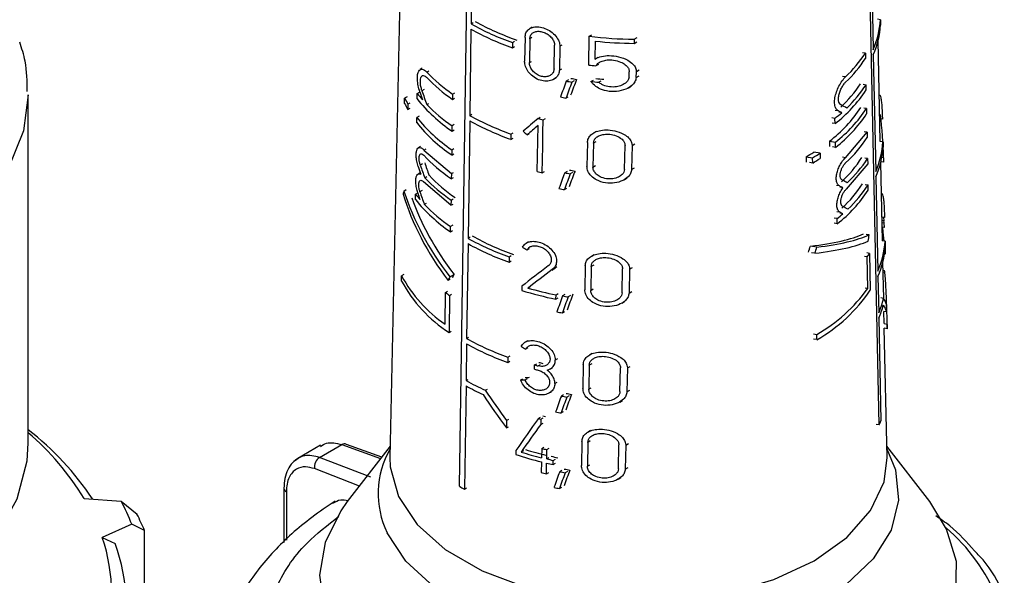
# Model space of a CAD drawing. Units: millimetres. Extents: x 50 to 2082, y 50 to 1435.
# Drawn here: x 1835 to 1869, y 1166 to 1185 of the extents above; entities that cross this region are included whole.
import ezdxf

# ---------------------------------------------------------------- set-up
doc = ezdxf.new("R2010")
doc.units = ezdxf.units.MM
doc.header["$LTSCALE"] = 5

msp = doc.modelspace()

# ---------------------------------------------------------------- linework, layer by layer
at = {"color": 7, "linetype": 'Continuous', "lineweight": 25}
for p, q in [((1848.005, 1190.754), (1847.563, 1170.063)), ((1864.279, 1171.182), (1863.908, 1189.203)), ((1849.94, 1169.078), (1850.212, 1187.198)), ((1850.368, 1187.109), (1850.334, 1184.893)), ((1864.014, 1186.942), (1864.074, 1184.01)), ((1850.334, 1184.893), (1850.405, 1184.934)), ((1852.424, 1184.778), (1852.351, 1184.735)), ((1864.324, 1185.035), (1864.225, 1185.05)), ((1864.324, 1185.035), (1864.328, 1184.854)), ((1850.332, 1184.712), (1850.288, 1181.763)), ((1852.179, 1184.432), (1852.166, 1183.616)), ((1852.417, 1184.425), (1852.343, 1184.382)), ((1854.357, 1183.485), (1854.375, 1184.47)), ((1854.375, 1184.47), (1854.459, 1184.519)), ((1855.909, 1184.369), (1856.008, 1184.427)), ((1864.314, 1184.641), (1864.309, 1184.642)), ((1851.749, 1184.256), (1851.746, 1184.075)), ((1851.746, 1184.075), (1851.818, 1184.117)), ((1851.749, 1184.256), (1851.821, 1184.298)), ((1852.343, 1184.382), (1852.33, 1183.567)), ((1853.172, 1183.352), (1853.186, 1184.169)), ((1853.369, 1184.13), (1853.355, 1183.314)), ((1853.369, 1184.13), (1853.447, 1184.176)), ((1854.579, 1184.302), (1854.568, 1183.689)), ((1855.909, 1184.369), (1855.907, 1184.225)), ((1855.907, 1184.225), (1856.005, 1184.282)), ((1864.321, 1180.871), (1864.248, 1184.322)), ((1854.669, 1183.747), (1854.583, 1183.698)), ((1863.81, 1183.893), (1863.713, 1183.908)), ((1863.81, 1183.893), (1863.814, 1183.712)), ((1864.081, 1183.837), (1864.164, 1179.839)), ((1852.33, 1183.567), (1852.404, 1183.61)), ((1854.685, 1183.507), (1854.599, 1183.457)), ((1848.67, 1183.376), (1848.594, 1183.332)), ((1848.822, 1183.24), (1848.895, 1183.282)), ((1853.355, 1183.314), (1853.434, 1183.36)), ((1855.738, 1183.058), (1855.742, 1183.25)), ((1855.98, 1183.055), (1855.984, 1183.247)), ((1855.98, 1183.055), (1856.079, 1183.112)), ((1856.083, 1183.305), (1855.984, 1183.247)), ((1863.131, 1183.077), (1863.031, 1183.093)), ((1853.164, 1182.999), (1853.243, 1183.045)), ((1853.668, 1182.981), (1853.588, 1182.935)), ((1853.861, 1182.948), (1853.78, 1182.901)), ((1854.432, 1182.924), (1854.517, 1182.973)), ((1854.696, 1182.896), (1854.783, 1182.946)), ((1855.711, 1182.704), (1855.811, 1182.762)), ((1863.736, 1182.826), (1863.833, 1182.811)), ((1863.836, 1182.631), (1863.833, 1182.811)), ((1835.203, 1170.556), (1835.203, 1182.468)), ((1848.148, 1182.401), (1848.066, 1182.354)), ((1848.491, 1182.33), (1848.494, 1182.512)), ((1848.494, 1182.512), (1848.57, 1182.555)), ((1848.732, 1182.649), (1848.657, 1182.606)), ((1849.705, 1182.492), (1849.702, 1182.311)), ((1849.705, 1182.492), (1849.776, 1182.533)), ((1853.579, 1182.357), (1853.658, 1182.403)), ((1864.312, 1182.446), (1864.288, 1182.45)), ((1848.063, 1182.173), (1848.066, 1182.354)), ((1848.176, 1182.148), (1848.173, 1181.967)), ((1848.176, 1182.148), (1848.255, 1182.194)), ((1848.824, 1182.132), (1848.897, 1182.175)), ((1849.702, 1182.311), (1849.773, 1182.352)), ((1848.173, 1181.967), (1848.252, 1182.012)), ((1848.557, 1181.739), (1848.481, 1181.696)), ((1850.288, 1181.763), (1850.358, 1181.804)), ((1852.627, 1181.659), (1852.702, 1181.702)), ((1862.886, 1181.916), (1862.783, 1181.932)), ((1863.002, 1181.856), (1862.901, 1181.872)), ((1863.85, 1182), (1863.752, 1182.015)), ((1863.85, 1182), (1863.853, 1181.82)), ((1848.478, 1181.514), (1848.481, 1181.696)), ((1849.686, 1181.224), (1849.689, 1181.405)), ((1849.76, 1181.446), (1849.689, 1181.405)), ((1850.294, 1181.577), (1850.234, 1177.557)), ((1852.598, 1179.846), (1852.623, 1181.417)), ((1852.799, 1181.615), (1852.875, 1181.659)), ((1862.77, 1181.661), (1862.667, 1181.677)), ((1862.774, 1181.481), (1862.671, 1181.497)), ((1862.774, 1181.481), (1862.77, 1181.661)), ((1864.404, 1181.635), (1864.305, 1181.65)), ((1849.686, 1181.224), (1849.757, 1181.265)), ((1851.7, 1181.126), (1851.698, 1180.944)), ((1851.7, 1181.126), (1851.773, 1181.167)), ((1852.248, 1181.095), (1852.322, 1181.138)), ((1854.61, 1181.214), (1854.527, 1181.165)), ((1863.129, 1180.317), (1863.866, 1181.189)), ((1863.866, 1181.189), (1863.769, 1181.204)), ((1863.866, 1181.189), (1863.87, 1181.009)), ((1848.613, 1180.7), (1848.537, 1180.657)), ((1851.698, 1180.944), (1851.77, 1180.986)), ((1852.777, 1180.255), (1852.784, 1180.708)), ((1854.31, 1180.835), (1854.295, 1180.019)), ((1854.517, 1180.811), (1854.502, 1179.994)), ((1854.603, 1180.861), (1854.517, 1180.811)), ((1855.582, 1179.917), (1855.598, 1180.735)), ((1855.837, 1180.729), (1855.82, 1179.911)), ((1855.837, 1180.729), (1855.935, 1180.786)), ((1862.581, 1180.882), (1862.585, 1180.701)), ((1862.581, 1180.882), (1862.788, 1180.85)), ((1862.792, 1180.669), (1862.788, 1180.85)), ((1864.413, 1180.857), (1864.314, 1180.872)), ((1864.413, 1180.857), (1864.417, 1180.676)), ((1848.724, 1180.579), (1848.798, 1180.621)), ((1848.724, 1180.579), (1849.664, 1179.774)), ((1849.676, 1180.59), (1849.674, 1180.408)), ((1849.674, 1180.408), (1849.745, 1180.449)), ((1849.676, 1180.59), (1849.747, 1180.631)), ((1862.262, 1180.471), (1862.045, 1180.504)), ((1862.262, 1180.471), (1862.266, 1180.29)), ((1862.792, 1180.669), (1862.689, 1180.685)), ((1848.676, 1180.102), (1848.602, 1180.059)), ((1852.77, 1179.801), (1852.777, 1180.255)), ((1854.502, 1179.994), (1854.588, 1180.044)), ((1861.785, 1180.347), (1861.789, 1180.167)), ((1861.785, 1180.347), (1862.007, 1180.313)), ((1862.011, 1180.132), (1861.9, 1180.15)), ((1862.011, 1180.132), (1862.007, 1180.313)), ((1863.129, 1180.317), (1863.028, 1180.333)), ((1863.889, 1180.108), (1863.153, 1179.236)), ((1863.885, 1180.288), (1863.788, 1180.303)), ((1863.885, 1180.288), (1863.889, 1180.108)), ((1864.394, 1177.472), (1864.337, 1180.154)), ((1864.435, 1180.164), (1864.343, 1180.179)), ((1864.432, 1180.309), (1864.372, 1180.318)), ((1864.432, 1180.309), (1864.435, 1180.164)), ((1848.598, 1179.794), (1848.523, 1179.75)), ((1849.664, 1179.774), (1849.661, 1179.593)), ((1849.664, 1179.774), (1849.735, 1179.815)), ((1852.77, 1179.801), (1852.846, 1179.845)), ((1853.615, 1179.847), (1853.536, 1179.801)), ((1853.807, 1179.814), (1853.726, 1179.768)), ((1855.82, 1179.911), (1855.918, 1179.968)), ((1849.648, 1178.687), (1848.707, 1179.491)), ((1848.752, 1179.628), (1848.825, 1179.671)), ((1849.661, 1179.593), (1849.732, 1179.634)), ((1855.57, 1179.562), (1855.668, 1179.619)), ((1862.922, 1179.35), (1862.819, 1179.366)), ((1863.807, 1179.402), (1863.904, 1179.387)), ((1863.907, 1179.207), (1863.904, 1179.387)), ((1864.167, 1179.659), (1864.234, 1176.433)), ((1848.043, 1179.177), (1848.123, 1179.223)), ((1848.436, 1178.885), (1848.439, 1179.067)), ((1848.439, 1179.067), (1848.513, 1179.11)), ((1848.662, 1179.195), (1848.587, 1179.152)), ((1853.526, 1179.224), (1853.605, 1179.27)), ((1863.041, 1179.289), (1862.939, 1179.305)), ((1864.385, 1179.083), (1864.359, 1179.087)), ((1848.738, 1178.722), (1848.811, 1178.765)), ((1849.651, 1178.868), (1849.648, 1178.687)), ((1849.648, 1178.687), (1849.719, 1178.728)), ((1849.651, 1178.868), (1849.722, 1178.909)), ((1862.942, 1178.449), (1862.839, 1178.465)), ((1863.04, 1178.399), (1862.938, 1178.414)), ((1849.708, 1178.003), (1849.637, 1177.962)), ((1862.846, 1178.236), (1862.742, 1178.252)), ((1862.85, 1178.056), (1862.746, 1178.072)), ((1862.85, 1178.056), (1862.846, 1178.236)), ((1864.476, 1178.272), (1864.377, 1178.287)), ((1864.443, 1178.154), (1864.379, 1178.164)), ((1864.457, 1178.073), (1864.381, 1178.085)), ((1864.46, 1177.929), (1864.457, 1178.073)), ((1849.634, 1177.781), (1849.637, 1177.962)), ((1849.634, 1177.781), (1849.705, 1177.822)), ((1863.939, 1177.677), (1863.842, 1177.692)), ((1864.46, 1177.929), (1864.384, 1177.94)), ((1864.384, 1177.933), (1864.398, 1177.93)), ((1850.231, 1177.376), (1850.183, 1174.132)), ((1850.305, 1177.598), (1850.234, 1177.557)), ((1852.301, 1177.443), (1852.228, 1177.401)), ((1864.485, 1177.458), (1864.386, 1177.473)), ((1864.485, 1177.458), (1864.489, 1177.278)), ((1852.318, 1177.202), (1852.244, 1177.159)), ((1854.534, 1176.996), (1854.45, 1176.948)), ((1862.153, 1177.258), (1861.933, 1177.292)), ((1862.084, 1177.05), (1861.973, 1177.067)), ((1863.952, 1177.044), (1863.855, 1177.059)), ((1863.952, 1177.044), (1863.978, 1175.783)), ((1864.464, 1177.034), (1864.494, 1177.029)), ((1864.5, 1177.134), (1864.477, 1177.137)), ((1864.493, 1177.283), (1864.489, 1177.283)), ((1851.636, 1176.924), (1851.633, 1176.743)), ((1851.633, 1176.743), (1851.706, 1176.785)), ((1851.636, 1176.924), (1851.708, 1176.966)), ((1863.873, 1176.925), (1863.776, 1176.94)), ((1863.895, 1175.844), (1863.873, 1176.925)), ((1864.436, 1175.5), (1864.409, 1176.756)), ((1848.043, 1176.323), (1847.962, 1176.277)), ((1849.611, 1176.243), (1849.753, 1176.325)), ((1853.187, 1176.536), (1853.11, 1176.491)), ((1854.235, 1176.619), (1854.22, 1175.802)), ((1854.441, 1176.594), (1854.426, 1175.777)), ((1854.526, 1176.643), (1854.441, 1176.594)), ((1855.497, 1175.695), (1855.514, 1176.513)), ((1855.751, 1176.506), (1855.734, 1175.688)), ((1855.751, 1176.506), (1855.848, 1176.562)), ((1864.468, 1176.446), (1864.416, 1176.454)), ((1864.479, 1176.392), (1864.417, 1176.401)), ((1847.959, 1176.095), (1847.962, 1176.277)), ((1849.62, 1176.161), (1849.549, 1176.12)), ((1864.239, 1176.256), (1864.265, 1175.009)), ((1849.446, 1174.618), (1849.462, 1175.705)), ((1849.462, 1175.705), (1849.533, 1175.747)), ((1849.601, 1175.606), (1849.672, 1175.647)), ((1852.07, 1175.922), (1852.068, 1175.777)), ((1852.281, 1175.858), (1852.356, 1175.901)), ((1853.239, 1175.621), (1853.317, 1175.666)), ((1854.426, 1175.777), (1854.511, 1175.826)), ((1855.734, 1175.688), (1855.831, 1175.744)), ((1863.895, 1175.844), (1863.798, 1175.859)), ((1849.601, 1175.606), (1849.582, 1174.338)), ((1853.236, 1175.476), (1853.239, 1175.621)), ((1853.236, 1175.476), (1853.315, 1175.521)), ((1853.544, 1175.633), (1853.465, 1175.587)), ((1853.735, 1175.599), (1853.654, 1175.553)), ((1855.486, 1175.34), (1855.583, 1175.396)), ((1864.434, 1175.504), (1864.336, 1175.519)), ((1853.455, 1175.01), (1853.534, 1175.056)), ((1864.536, 1175.039), (1864.437, 1175.055)), ((1864.454, 1174.646), (1864.446, 1175.053)), ((1864.53, 1175.294), (1864.536, 1175.039)), ((1864.268, 1174.83), (1864.341, 1171.315)), ((1864.558, 1174.491), (1864.553, 1174.691)), ((1849.582, 1174.338), (1849.653, 1174.379)), ((1864.555, 1174.613), (1864.455, 1174.629)), ((1864.552, 1170.063), (1864.458, 1174.485)), ((1864.558, 1174.469), (1864.458, 1174.485)), ((1864.555, 1174.613), (1864.558, 1174.469)), ((1850.183, 1174.132), (1850.253, 1174.173)), ((1852.26, 1174.049), (1852.187, 1174.007)), ((1862.039, 1174.29), (1862.149, 1174.273)), ((1862.153, 1174.093), (1862.043, 1174.11)), ((1862.153, 1174.093), (1862.149, 1174.273)), ((1850.184, 1173.949), (1850.165, 1172.695)), ((1852.277, 1173.808), (1852.202, 1173.765)), ((1851.594, 1173.494), (1851.592, 1173.313)), ((1851.592, 1173.313), (1851.664, 1173.355)), ((1851.594, 1173.494), (1851.667, 1173.536)), ((1853.294, 1173.432), (1853.215, 1173.387)), ((1854.468, 1173.62), (1854.385, 1173.572)), ((1852.502, 1173.083), (1852.504, 1173.228)), ((1852.504, 1173.228), (1852.58, 1173.271)), ((1852.633, 1173.194), (1852.708, 1173.238)), ((1853.036, 1173.09), (1853.115, 1173.135)), ((1854.17, 1173.243), (1854.156, 1172.427)), ((1854.375, 1173.218), (1854.36, 1172.401)), ((1854.46, 1173.267), (1854.375, 1173.218)), ((1855.425, 1172.315), (1855.441, 1173.133)), ((1855.676, 1173.125), (1855.66, 1172.307)), ((1855.676, 1173.125), (1855.772, 1173.18)), ((1850.165, 1172.695), (1850.236, 1172.736)), ((1852.032, 1172.717), (1852.106, 1172.759)), ((1852.186, 1172.72), (1852.26, 1172.763)), ((1853.202, 1172.589), (1853.28, 1172.634)), ((1850.163, 1172.514), (1850.11, 1168.98)), ((1850.822, 1172.363), (1850.894, 1172.404)), ((1853.009, 1172.269), (1853.088, 1172.314)), ((1854.36, 1172.401), (1854.445, 1172.45)), ((1855.66, 1172.307), (1855.756, 1172.362)), ((1853.5, 1172.211), (1853.421, 1172.165)), ((1853.691, 1172.177), (1853.61, 1172.13)), ((1855.414, 1171.96), (1855.51, 1172.016)), ((1853.411, 1171.588), (1853.491, 1171.633)), ((1851.55, 1171.33), (1851.546, 1171.074)), ((1851.55, 1171.33), (1851.622, 1171.372)), ((1852.634, 1171.395), (1852.71, 1171.438)), ((1852.721, 1171.373), (1852.718, 1171.194)), ((1852.721, 1171.373), (1852.797, 1171.417)), ((1851.546, 1171.074), (1851.618, 1171.115)), ((1852.718, 1171.194), (1852.794, 1171.238)), ((1854.418, 1170.982), (1854.335, 1170.935)), ((1864.279, 1171.182), (1864.182, 1171.197)), ((1854.122, 1170.607), (1854.107, 1169.79)), ((1854.41, 1170.63), (1854.325, 1170.581)), ((1845.189, 1170.48), (1844.415, 1170.033)), ((1845.159, 1170.066), (1845.915, 1170.503)), ((1845.915, 1170.503), (1847.245, 1170.025)), ((1847.286, 1170.078), (1846.075, 1170.513)), ((1847.571, 1170.446), (1846.107, 1168.555)), ((1851.868, 1170.306), (1851.866, 1170.161)), ((1852.122, 1170.291), (1852.048, 1170.249)), ((1852.749, 1170.374), (1852.744, 1170.057)), ((1852.749, 1170.374), (1852.825, 1170.418)), ((1852.92, 1170.015), (1852.925, 1170.332)), ((1852.925, 1170.332), (1853.002, 1170.377)), ((1854.325, 1170.581), (1854.311, 1169.764)), ((1855.371, 1169.675), (1855.387, 1170.493)), ((1855.62, 1170.484), (1855.604, 1169.666)), ((1855.62, 1170.484), (1855.716, 1170.539)), ((1866.008, 1168.555), (1864.544, 1170.446)), ((1846.908, 1169.389), (1845.159, 1170.066)), ((1852.92, 1170.015), (1852.997, 1170.059)), ((1853.143, 1169.82), (1853.145, 1169.965)), ((1853.145, 1169.965), (1853.223, 1170.01)), ((1846.519, 1169.087), (1844.984, 1169.682)), ((1852.741, 1169.912), (1852.735, 1169.549)), ((1852.912, 1169.507), (1852.918, 1169.87)), ((1853.143, 1169.82), (1853.221, 1169.865)), ((1853.443, 1169.623), (1853.364, 1169.577)), ((1854.311, 1169.764), (1854.395, 1169.813)), ((1855.604, 1169.666), (1855.699, 1169.721)), ((1852.912, 1169.507), (1852.989, 1169.552)), ((1853.632, 1169.588), (1853.552, 1169.542)), ((1855.359, 1169.32), (1855.455, 1169.376)), ((1843.939, 1169.01), (1843.939, 1167.158)), ((1850.11, 1168.98), (1850.181, 1169.021)), ((1853.354, 1169), (1853.433, 1169.046)), ((1837.112, 1168.666), (1838.376, 1168.57)), ((1844.024, 1168.89), (1844.024, 1167.234)), ((1838.376, 1168.57), (1838.92, 1168.12)), ((1866.586, 1167.616), (1866.008, 1168.555)), ((1838.743, 1167.778), (1837.732, 1167.33)), ((1839.179, 1167.562), (1838.743, 1167.778)), ((1837.732, 1167.33), (1838.173, 1167.117)), ((1839.179, 1164.296), (1839.179, 1167.562))]:
    msp.add_line(p, q, dxfattribs=at)
at = {"color": 7, "linetype": 'Continuous', "lineweight": 25, "flags": 128}
for points in [[(1835.203, 1182.468), (1835.043, 1181.23), (1834.522, 1179.933), (1833.651, 1178.7), (1832.452, 1177.562), (1830.956, 1176.549), (1829.201, 1175.685), (1827.23, 1174.993), (1825.095, 1174.491), (1822.848, 1174.189), (1820.547, 1174.098), (1818.25, 1174.218)], [(1852.784, 1180.708), (1852.792, 1181.161), (1852.799, 1181.615)], [(1806.203, 1170.556), (1806.232, 1170.022), (1806.559, 1168.713), (1807.238, 1167.45), (1808.254, 1166.264), (1809.581, 1165.185), (1811.185, 1164.241), (1813.028, 1163.454), (1815.061, 1162.845), (1817.236, 1162.428), (1819.498, 1162.214), (1821.789, 1162.209), (1824.053, 1162.412), (1826.234, 1162.818), (1828.277, 1163.418), (1830.13, 1164.196), (1831.748, 1165.133), (1833.09, 1166.205), (1834.123, 1167.386), (1834.82, 1168.646), (1835.165, 1169.954), (1835.203, 1170.556)], [(1864.546, 1170.358), (1864.84, 1169.641), (1864.947, 1168.603), (1864.689, 1167.575), (1864.078, 1166.597), (1863.139, 1165.711), (1861.91, 1164.951), (1860.441, 1164.351), (1858.793, 1163.933), (1857.032, 1163.715), (1855.232, 1163.706), (1853.466, 1163.907), (1851.806, 1164.308), (1850.32, 1164.895), (1849.068, 1165.642), (1848.103, 1166.519), (1847.464, 1167.491), (1847.464, 1167.491)], [(1847.563, 1170.063), (1847.574, 1169.745), (1847.852, 1168.733), (1848.488, 1167.776), (1849.455, 1166.916), (1850.711, 1166.191), (1852.201, 1165.632), (1853.859, 1165.265), (1855.613, 1165.104), (1857.387, 1165.158), (1859.102, 1165.423), (1860.685, 1165.889), (1862.065, 1166.534), (1863.182, 1167.331), (1863.989, 1168.245), (1864.448, 1169.235), (1864.552, 1170.063)], [(1846.107, 1168.555), (1845.882, 1168.242), (1845.348, 1167.157), (1845.158, 1166.034), (1845.319, 1164.91), (1845.824, 1163.82), (1846.659, 1162.8), (1847.796, 1161.883), (1849.198, 1161.097), (1850.821, 1160.468), (1852.612, 1160.017), (1854.514, 1159.758), (1856.465, 1159.699), (1858.404, 1159.842), (1860.266, 1160.183), (1861.994, 1160.71), (1863.531, 1161.406), (1864.828, 1162.25), (1865.843, 1163.215), (1866.543, 1164.268), (1866.906, 1165.376), (1866.921, 1166.504), (1866.586, 1167.616), (1866.586, 1167.616)]]:
    msp.add_lwpolyline(points, dxfattribs=at)
at = {"color": 7, "linetype": 'Continuous', "lineweight": 25}
for centre, radius, start, end in [((1854.794, 1192.908), 9.173, 240.9071, 250.6063), ((1854.841, 1192.828), 8.984, 240.9348, 250.855), ((1861.393, 1185.206), 2.936, 335.9416, 356.6459), ((1861.398, 1185.027), 2.935, 336.086, 356.64), ((1854.794, 1192.73), 9.176, 240.9066, 250.6017), ((1856.051, 1198.348), 13.98, 263.1125, 269.4199), ((1856.053, 1198.253), 14.028, 263.9681, 269.4019), ((1860.078, 1186.312), 4.448, 313.351, 327.0522), ((1856.019, 1197.078), 13.694, 263.0307, 264.0497), ((1860.08, 1186.132), 4.45, 313.36, 327.0559), ((1852.963, 1187.063), 5.763, 224.0191, 235.5422), ((1852.964, 1187.242), 5.76, 224.0104, 235.5402), ((1855.926, 1195.796), 13.072, 259.6995, 260.5504), ((1855.945, 1195.69), 12.852, 260.1572, 261.0312), ((1856.025, 1196.602), 13.77, 263.3574, 264.464), ((1856.034, 1196.463), 13.516, 263.9219, 265.0654), ((1859.982, 1185.226), 4.366, 313.2585, 326.8939), ((1860.106, 1185.223), 4.439, 313.7292, 327.0928), ((1851.999, 1185.23), 4.435, 217.804, 221.3859), ((1855.89, 1195.042), 12.894, 258.8252, 259.6724), ((1859.832, 1185.263), 4.792, 307.884, 326.69), ((1851.22, 1183.719), 3.515, 206.105, 209.9114), ((1851.221, 1183.898), 3.512, 206.0827, 209.8922), ((1852.704, 1185.682), 5.383, 218.5063, 235.9041), ((1852.973, 1186.191), 5.805, 224.3649, 235.5368), ((1854.779, 1189.832), 9.235, 240.8983, 250.5264), ((1859.713, 1184.641), 4.728, 307.3394, 326.4865), ((1859.152, 1186.2), 5.805, 308.5574, 311.5509), ((1859.84, 1184.634), 4.797, 307.9224, 326.7042), ((1859.843, 1184.454), 4.798, 307.9334, 326.7083), ((1852.7, 1184.88), 5.399, 218.5617, 235.9113), ((1852.701, 1185.058), 5.396, 218.5494, 235.9097), ((1854.782, 1189.663), 9.248, 240.9704, 250.5185), ((1855.689, 1193.264), 12.003, 255.2201, 256.0699), ((1861.45, 1181.043), 2.968, 336.0776, 356.4056), ((1858.099, 1186.742), 7.381, 299.9591, 302.3164), ((1858.229, 1186.689), 7.411, 300.6522, 302.9676), ((1861.453, 1180.863), 2.97, 336.0772, 356.3951), ((1858.231, 1186.508), 7.412, 300.6652, 302.9798), ((1859.99, 1182.729), 4.417, 312.8247, 326.916), ((1860.115, 1182.726), 4.489, 313.3008, 327.1138), ((1852.982, 1183.589), 5.629, 223.5037, 235.4867), ((1855.685, 1191.495), 12.052, 255.1562, 256.0015), ((1855.919, 1192.727), 13.144, 259.5528, 260.3963), ((1855.939, 1192.622), 12.925, 260.0028, 260.8689), ((1852.936, 1183.665), 5.814, 223.9691, 235.591), ((1860.002, 1181.831), 4.423, 312.8726, 326.9354), ((1860.127, 1181.827), 4.496, 313.3467, 327.1323), ((1851.957, 1181.819), 4.467, 218.0433, 221.0063), ((1855.883, 1191.972), 12.964, 258.686, 259.5261), ((1859.878, 1181.847), 4.817, 308.0911, 326.767), ((1852.687, 1182.296), 5.45, 218.7383, 235.9342), ((1852.932, 1182.774), 5.832, 224.0136, 235.6007), ((1859.173, 1182.81), 5.866, 308.7602, 311.231), ((1861.601, 1177.633), 2.89, 8.7494, 10.3782), ((1854.761, 1185.535), 9.332, 240.9581, 250.4133), ((1854.762, 1185.713), 9.329, 240.9586, 250.4177), ((1854.808, 1185.632), 9.14, 240.9867, 250.6574), ((1861.497, 1177.648), 2.995, 336.0669, 356.3639), ((1860.628, 1179.158), 3.939, 325.4676, 327.5481), ((1861.5, 1177.468), 2.995, 336.1292, 356.3556), ((1861.597, 1175.853), 2.931, 10.5917, 11.6723), ((1852.25, 1178.43), 4.885, 208.5548, 236.8976), ((1852.164, 1178.542), 4.773, 208.3311, 235.2831), ((1853.437, 1181.152), 6.743, 233.879, 235.3329), ((1855.682, 1187.389), 12.162, 252.711, 258.3975), ((1855.717, 1187.675), 12.306, 253.7876, 258.383), ((1859.362, 1179.128), 5.599, 299.8613, 324.0779), ((1859.441, 1178.851), 5.477, 299.6829, 325.9311), ((1855.91, 1188.6), 13.241, 259.3592, 260.1932), ((1861.381, 1176.272), 3.148, 336.3515, 345.8775), ((1855.872, 1187.843), 13.059, 258.5022, 259.3331), ((1861.367, 1176.099), 3.167, 336.3755, 344.8577), ((1854.75, 1182.355), 9.406, 240.9519, 250.4001), ((1854.75, 1182.181), 9.414, 240.9829, 250.3943), ((1855.692, 1184.904), 11.98, 255.3172, 255.9556), ((1855.659, 1184.847), 12.181, 254.9793, 255.6034), ((1855.659, 1184.989), 12.178, 254.9843, 255.6086), ((1854.45, 1180.366), 8.786, 240.8106, 245.6139), ((1854.419, 1180.13), 8.725, 240.8029, 245.1176), ((1855.904, 1185.264), 13.333, 259.2659, 260.0924), ((1855.925, 1185.161), 13.116, 259.6998, 260.5477), ((1855.866, 1184.506), 13.15, 258.4164, 259.2401), ((1855.699, 1183.408), 12.399, 255.6902, 256.1033), ((1855.73, 1183.322), 12.2, 256.0374, 256.46), ((1861.194, 1172.688), 3.433, 333.9733, 336.4286), ((1828.885, 1162.944), 10.249, 33.7909, 51.9387), ((1828.943, 1163.658), 9.581, 31.5117, 49.2082), ((1846.004, 1170.374), 0.156, 62.9253, 124.4051), ((1850.266, 1168.824), 3.103, 150.3571, 205.4376), ((1855.638, 1181.691), 11.868, 253.1381, 256.6429), ((1855.749, 1182.656), 12.643, 256.2737, 257.0958), ((1845.376, 1169.735), 0.396, 123.2682, 187.7674), ((1855.569, 1181.505), 11.933, 251.9222, 256.2921), ((1855.604, 1181.775), 12.063, 252.8542, 256.2831), ((1855.802, 1182.582), 12.894, 257.084, 258.1091), ((1855.829, 1182.49), 12.688, 257.4622, 258.5117), ((1855.802, 1182.44), 12.897, 257.0783, 258.103), ((1855.917, 1182.611), 13.162, 259.5169, 260.3586), ((1855.746, 1181.846), 12.661, 256.2431, 257.0635), ((1855.896, 1182.713), 13.377, 259.0903, 259.9111), ((1844.088, 1169.025), 0.149, 185.6572, 244.7454), ((1854.051, 1176.019), 8.067, 239.3644, 240.7535), ((1855.857, 1181.953), 13.192, 258.2468, 259.065), ((1831.814, 1165.043), 7.449, 21.5392, 28.2577), ((1832.117, 1164.624), 7.648, 22.5952, 27.2017), ((1862.476, 1162.861), 6.304, 22.0586, 49.538), ((1832.146, 1165.412), 5.906, 341.0477, 18.9523), ((1832.474, 1165.006), 6.077, 343.1632, 20.3274)]:
    msp.add_arc(centre, radius, start, end, dxfattribs=at)
for centre, major_axis, ratio, start_param, end_param in [((1855.639, 1173.442), (7.097, 24.421), 0.192802, 1.228189, 1.252099), ((1855.638, 1172.868), (7.107, 24.456), 0.192802, 1.204724, 1.228936), ((1855.648, 1172.907), (6.94, 23.881), 0.192802, 1.191384, 1.216381), ((1856.16, 1182.19), (-5.893, 10.206), 0.577247, 1.214389, 1.23903), ((1856.16, 1182.444), (-5.889, 10.2), 0.577247, 1.234019, 1.278077), ((1856.095, 1182.584), (8.319, -1.837), 0.202031, 0.599092, 0.64315), ((1856.095, 1182.33), (8.324, -1.838), 0.202031, 0.638139, 0.66278), ((1856.011, 1177.495), (2.271, 13.147), 0.617624, 5.033122, 5.150138), ((1855.921, 1182.723), (8.287, 6.531), 0.119842, 1.883475, 1.950874), ((1855.921, 1182.483), (8.292, 6.535), 0.119842, 1.883704, 1.933252), ((1856.134, 1186.749), (-6.346, 8.053), 0.651969, 1.75286, 1.770674), ((1856.058, 1182.669), (8.325, 0), 0.577394, 5.728253, 5.930519), ((1856.058, 1182.669), (8.325, 0.001), 0.57721, 3.633815, 3.836081), ((1856.161, 1179.875), (-5.928, 10.267), 0.577247, 1.232118, 1.271879), ((1856.159, 1179.879), (-5.787, 10.022), 0.577247, 1.223947, 1.264784), ((1856.161, 1179.621), (-5.932, 10.274), 0.577247, 1.212605, 1.23743), ((1855.636, 1170.326), (7.152, 24.612), 0.192802, 1.232216, 1.255886), ((1855.635, 1169.752), (7.163, 24.647), 0.192802, 1.208986, 1.23295), ((1855.645, 1169.791), (6.995, 24.072), 0.192802, 1.195891, 1.220622), ((1856.096, 1179.762), (8.379, -1.85), 0.202031, 0.639739, 0.664564), ((1856.095, 1180.016), (8.374, -1.849), 0.202031, 0.605289, 0.645051), ((1855.84, 1187.093), (7.782, 11.409), 0.234701, 2.484328, 2.496971), ((1856.106, 1178.808), (7.555, -5.155), 0.715134, 3.868288, 4.271727), ((1856.106, 1179.006), (7.551, -5.152), 0.715134, 3.880664, 4.282801), ((1856.161, 1178.722), (-5.945, 10.297), 0.577247, 1.213417, 1.233793), ((1856.161, 1178.977), (-5.942, 10.291), 0.577247, 1.232881, 1.27256), ((1856.105, 1179.008), (7.371, -5.03), 0.715134, 3.911686, 4.280598), ((1856.096, 1178.864), (8.398, -1.854), 0.202031, 0.643376, 0.663752), ((1856.096, 1179.118), (8.393, -1.853), 0.202031, 0.604609, 0.644288), ((1856.075, 1179.072), (8.2, -0.845), 0.207403, 5.529271, 5.94236), ((1856.075, 1179.072), (8.4, -0.865), 0.207403, 5.542426, 5.944563), ((1855.976, 1179.946), (1.996, 19.367), 0.419906, 4.627209, 4.638324), ((1856.075, 1178.874), (8.404, -0.866), 0.207403, 5.53005, 5.933489), ((1856.095, 1182.17), (7.881, -3.791), 0.715135, 4.54264, 4.563377), ((1855.98, 1186.813), (1.913, 18.566), 0.419906, 4.204676, 4.217725), ((1855.978, 1186.796), (1.961, 19.029), 0.419906, 4.218521, 4.231163), ((1856.044, 1176.243), (8.224, 2.352), 0.845762, 6.078696, 6.099188), ((1855.841, 1180.259), (7.731, 11.334), 0.234701, 2.079378, 2.090767), ((1855.93, 1177.67), (8.416, 6.039), 0.087453, 1.866522, 1.983538), ((1855.93, 1177.442), (8.42, 6.042), 0.087453, 1.848929, 1.955338), ((1855.933, 1177.445), (8.221, 5.899), 0.087453, 1.837907, 1.858752), ((1855.98, 1170.217), (2.058, 18.834), 0.44239, 4.996019, 5.094332), ((1855.836, 1180.249), (7.92, 11.612), 0.234701, 2.077167, 2.088282), ((1855.641, 1165.6), (7.07, 24.328), 0.192802, 1.201822, 1.226203), ((1855.631, 1166.135), (7.227, 24.869), 0.192802, 1.23752, 1.260876), ((1855.631, 1165.561), (7.237, 24.904), 0.192802, 1.214598, 1.238236), ((1856.096, 1176.98), (8.438, -1.863), 0.202031, 0.098656, 0.205325), ((1856.096, 1176.726), (8.444, -1.864), 0.202031, 0.098803, 0.216231), ((1856.095, 1178.814), (7.949, -3.824), 0.715135, 4.541694, 4.562248), ((1856.02, 1176.295), (8.431, 2.033), 0.349436, 4.137636, 4.158127), ((1856.021, 1176.294), (8.232, 1.985), 0.349436, 4.144832, 4.16587), ((1856.162, 1176.838), (-5.974, 10.347), 0.577247, 1.671844, 1.778513), ((1856.162, 1176.584), (-5.978, 10.353), 0.577247, 1.660938, 1.778366), ((1855.628, 1162.692), (7.288, 25.08), 0.192802, 1.240072, 1.2632), ((1855.627, 1162.118), (7.299, 25.115), 0.192802, 1.217376, 1.240778), ((1855.637, 1162.157), (7.131, 24.539), 0.192802, 1.204798, 1.228928), ((1855.846, 1170.507), (8.216, 10.927), 0.227685, 1.660164, 1.758476), ((1855.845, 1170.185), (8.223, 10.936), 0.227685, 1.649323, 1.734614), ((1855.634, 1159.623), (7.176, 24.695), 0.192802, 1.210029, 1.233932), ((1855.625, 1160.158), (7.333, 25.235), 0.192802, 1.24487, 1.267794), ((1855.624, 1159.584), (7.344, 25.27), 0.192802, 1.222372, 1.245563)]:
    msp.add_ellipse(centre, major_axis=major_axis, ratio=ratio, start_param=start_param, end_param=end_param, dxfattribs=at)
for points, knots in [([(1852.179, 1184.432), (1852.186, 1184.484), (1852.199, 1184.589), (1852.292, 1184.707), (1852.429, 1184.78), (1852.606, 1184.801), (1852.81, 1184.764), (1853.019, 1184.67), (1853.202, 1184.524), (1853.328, 1184.349), (1853.368, 1184.212), (1853.368, 1184.143), (1853.369, 1184.13)], [0, 0, 0, 0, 0.100458, 0.200848, 0.30308, 0.409698, 0.522014, 0.639691, 0.759101, 0.873307, 0.976969, 1, 1, 1, 1]), ([(1852.343, 1184.382), (1852.347, 1184.42), (1852.357, 1184.494), (1852.423, 1184.577), (1852.521, 1184.63), (1852.648, 1184.646), (1852.793, 1184.621), (1852.941, 1184.553), (1853.07, 1184.449), (1853.157, 1184.324), (1853.185, 1184.227), (1853.186, 1184.178), (1853.186, 1184.169)], [0, 0, 0, 0, 0.1000544, 0.2000281, 0.3022144, 0.4094432, 0.522664, 0.6407888, 0.7596123, 0.8727158, 0.9760866, 1, 1, 1, 1]), ([(1835.171, 1182.581), (1835.167, 1182.929), (1835.16, 1183.503), (1834.982, 1184.053), (1834.911, 1184.269)], [0, 0, 0, 0, 0.6067419, 1, 1, 1, 1]), ([(1854.568, 1183.689), (1854.642, 1183.724), (1854.789, 1183.793), (1855.073, 1183.817), (1855.385, 1183.781), (1855.67, 1183.676), (1855.863, 1183.533), (1855.967, 1183.391), (1855.978, 1183.294), (1855.984, 1183.247)], [0, 0, 0, 0, 0.151023, 0.30125, 0.478373, 0.675094, 0.803801, 0.905098, 1, 1, 1, 1]), ([(1853.355, 1183.314), (1853.348, 1183.263), (1853.334, 1183.161), (1853.237, 1183.04), (1853.094, 1182.956), (1852.908, 1182.923), (1852.695, 1182.954), (1852.487, 1183.054), (1852.318, 1183.207), (1852.207, 1183.386), (1852.168, 1183.526), (1852.167, 1183.599), (1852.166, 1183.616)], [0, 0, 0, 0, 0.096925, 0.193665, 0.295273, 0.406459, 0.524941, 0.644431, 0.758891, 0.866423, 0.968643, 1, 1, 1, 1]), ([(1853.172, 1183.352), (1853.167, 1183.316), (1853.157, 1183.243), (1853.089, 1183.157), (1852.988, 1183.099), (1852.857, 1183.077), (1852.707, 1183.1), (1852.56, 1183.171), (1852.438, 1183.279), (1852.358, 1183.405), (1852.331, 1183.504), (1852.33, 1183.555), (1852.33, 1183.567)], [0, 0, 0, 0, 0.097561, 0.194958, 0.296713, 0.407175, 0.524748, 0.644134, 0.759413, 0.867796, 0.97018, 1, 1, 1, 1]), ([(1854.599, 1183.457), (1854.627, 1183.492), (1854.683, 1183.562), (1854.823, 1183.629), (1854.999, 1183.667), (1855.217, 1183.661), (1855.434, 1183.604), (1855.602, 1183.51), (1855.7, 1183.407), (1855.739, 1183.318), (1855.741, 1183.267), (1855.742, 1183.25)], [0, 0, 0, 0, 0.1071214, 0.2136784, 0.3363377, 0.4828749, 0.6497546, 0.7786879, 0.8769426, 0.9587813, 1, 1, 1, 1]), ([(1848.583, 1182.563), (1848.563, 1182.635), (1848.522, 1182.779), (1848.499, 1182.991), (1848.505, 1183.166), (1848.542, 1183.287), (1848.604, 1183.349), (1848.692, 1183.346), (1848.77, 1183.292), (1848.815, 1183.247), (1848.822, 1183.24)], [0, 0, 0, 0, 0.140644, 0.281552, 0.416419, 0.547579, 0.681876, 0.823699, 0.972938, 1, 1, 1, 1]), ([(1848.657, 1182.606), (1848.643, 1182.654), (1848.615, 1182.749), (1848.599, 1182.89), (1848.603, 1183.007), (1848.629, 1183.089), (1848.673, 1183.131), (1848.733, 1183.128), (1848.785, 1183.093), (1848.815, 1183.063), (1848.819, 1183.058)], [0, 0, 0, 0, 0.140687, 0.281596, 0.417429, 0.550166, 0.68543, 0.82706, 0.975447, 1, 1, 1, 1]), ([(1855.98, 1183.055), (1855.968, 1183.005), (1855.945, 1182.907), (1855.82, 1182.766), (1855.61, 1182.639), (1855.307, 1182.565), (1854.981, 1182.58), (1854.705, 1182.676), (1854.526, 1182.802), (1854.457, 1182.892), (1854.432, 1182.924)], [0, 0, 0, 0, 0.091929, 0.183282, 0.318361, 0.4914, 0.665987, 0.813158, 0.933471, 1, 1, 1, 1]), ([(1855.738, 1183.058), (1855.726, 1183.021), (1855.703, 1182.948), (1855.6, 1182.848), (1855.449, 1182.769), (1855.239, 1182.725), (1855.016, 1182.738), (1854.822, 1182.803), (1854.732, 1182.87), (1854.696, 1182.896)], [0, 0, 0, 0, 0.107489, 0.214292, 0.37144, 0.532019, 0.72684, 0.894286, 1, 1, 1, 1]), ([(1862.886, 1181.916), (1862.856, 1181.939), (1862.798, 1181.984), (1862.756, 1182.131), (1862.757, 1182.314), (1862.802, 1182.515), (1862.88, 1182.719), (1862.987, 1182.909), (1863.076, 1183.023), (1863.124, 1183.07), (1863.131, 1183.077)], [0, 0, 0, 0, 0.140644, 0.281552, 0.416419, 0.547579, 0.681876, 0.823699, 0.972938, 1, 1, 1, 1]), ([(1862.975, 1182.123), (1862.956, 1182.138), (1862.918, 1182.167), (1862.891, 1182.265), (1862.893, 1182.388), (1862.921, 1182.524), (1862.972, 1182.66), (1863.041, 1182.788), (1863.099, 1182.862), (1863.131, 1182.893), (1863.135, 1182.897)], [0, 0, 0, 0, 0.140687, 0.281596, 0.417429, 0.550166, 0.68543, 0.82706, 0.975447, 1, 1, 1, 1]), ([(1864.404, 1181.635), (1864.402, 1181.704), (1864.398, 1181.842), (1864.387, 1182.048), (1864.372, 1182.231), (1864.349, 1182.369), (1864.327, 1182.444), (1864.314, 1182.438), (1864.31, 1182.436)], [0, 0, 0, 0, 0.174119, 0.34803, 0.527494, 0.716271, 0.913322, 1, 1, 1, 1]), ([(1854.31, 1180.835), (1854.317, 1180.884), (1854.331, 1180.982), (1854.427, 1181.104), (1854.572, 1181.198), (1854.774, 1181.26), (1855.033, 1181.275), (1855.331, 1181.226), (1855.588, 1181.114), (1855.752, 1180.971), (1855.828, 1180.844), (1855.834, 1180.764), (1855.837, 1180.729)], [0, 0, 0, 0, 0.083554, 0.166903, 0.255331, 0.357431, 0.478079, 0.618987, 0.771275, 0.86541, 0.942194, 1, 1, 1, 1]), ([(1854.517, 1180.811), (1854.522, 1180.846), (1854.532, 1180.914), (1854.6, 1181.001), (1854.703, 1181.069), (1854.847, 1181.115), (1855.033, 1181.127), (1855.246, 1181.091), (1855.427, 1181.009), (1855.541, 1180.905), (1855.592, 1180.815), (1855.596, 1180.758), (1855.598, 1180.735)], [0, 0, 0, 0, 0.082857, 0.165486, 0.253683, 0.356789, 0.479483, 0.622205, 0.773586, 0.867016, 0.944599, 1, 1, 1, 1]), ([(1848.528, 1180.016), (1848.511, 1180.076), (1848.477, 1180.196), (1848.457, 1180.372), (1848.463, 1180.518), (1848.493, 1180.619), (1848.545, 1180.671), (1848.618, 1180.668), (1848.682, 1180.623), (1848.719, 1180.585), (1848.724, 1180.579)], [0, 0, 0, 0, 0.140436, 0.28113, 0.415925, 0.547125, 0.681306, 0.822845, 0.972018, 1, 1, 1, 1]), ([(1848.602, 1180.059), (1848.591, 1180.094), (1848.57, 1180.166), (1848.558, 1180.272), (1848.561, 1180.359), (1848.58, 1180.421), (1848.613, 1180.452), (1848.658, 1180.45), (1848.697, 1180.423), (1848.718, 1180.401), (1848.721, 1180.397)], [0, 0, 0, 0, 0.140518, 0.281255, 0.417041, 0.549835, 0.685021, 0.826423, 0.97477, 1, 1, 1, 1]), ([(1862.922, 1179.35), (1862.898, 1179.369), (1862.849, 1179.406), (1862.814, 1179.528), (1862.815, 1179.681), (1862.852, 1179.849), (1862.917, 1180.019), (1863.007, 1180.177), (1863.082, 1180.271), (1863.123, 1180.311), (1863.129, 1180.317)], [0, 0, 0, 0, 0.140436, 0.28113, 0.415925, 0.547125, 0.681306, 0.822845, 0.972018, 1, 1, 1, 1]), ([(1863.011, 1179.556), (1862.997, 1179.568), (1862.969, 1179.59), (1862.949, 1179.663), (1862.95, 1179.755), (1862.971, 1179.857), (1863.009, 1179.96), (1863.062, 1180.055), (1863.106, 1180.11), (1863.13, 1180.133), (1863.133, 1180.137)], [0, 0, 0, 0, 0.140518, 0.281255, 0.417041, 0.549835, 0.685021, 0.826423, 0.97477, 1, 1, 1, 1]), ([(1848.513, 1179.11), (1848.496, 1179.169), (1848.463, 1179.289), (1848.443, 1179.466), (1848.448, 1179.612), (1848.479, 1179.713), (1848.531, 1179.765), (1848.582, 1179.763), (1848.612, 1179.749), (1848.616, 1179.747)], [0, 0, 0, 0, 0.166345, 0.332996, 0.492691, 0.648148, 0.80712, 0.974769, 1, 1, 1, 1]), ([(1855.82, 1179.911), (1855.813, 1179.865), (1855.798, 1179.773), (1855.693, 1179.639), (1855.511, 1179.516), (1855.242, 1179.44), (1854.927, 1179.441), (1854.646, 1179.529), (1854.439, 1179.678), (1854.316, 1179.845), (1854.302, 1179.963), (1854.295, 1180.019)], [0, 0, 0, 0, 0.077663, 0.154923, 0.264885, 0.406718, 0.550223, 0.701926, 0.805001, 0.908687, 1, 1, 1, 1]), ([(1855.582, 1179.917), (1855.576, 1179.884), (1855.566, 1179.818), (1855.492, 1179.724), (1855.364, 1179.639), (1855.178, 1179.587), (1854.957, 1179.588), (1854.759, 1179.648), (1854.614, 1179.747), (1854.53, 1179.854), (1854.503, 1179.94), (1854.502, 1179.986), (1854.502, 1179.994)], [0, 0, 0, 0, 0.078702, 0.157037, 0.265821, 0.404734, 0.545324, 0.69684, 0.801963, 0.891078, 0.980569, 1, 1, 1, 1]), ([(1848.587, 1179.152), (1848.577, 1179.188), (1848.556, 1179.26), (1848.543, 1179.366), (1848.547, 1179.453), (1848.566, 1179.515), (1848.599, 1179.546), (1848.644, 1179.544), (1848.682, 1179.517), (1848.704, 1179.495), (1848.707, 1179.491)], [0, 0, 0, 0, 0.1404618, 0.2811409, 0.4168899, 0.549651, 0.6847827, 0.8260939, 0.974316, 1, 1, 1, 1]), ([(1862.942, 1178.449), (1862.917, 1178.468), (1862.869, 1178.505), (1862.834, 1178.627), (1862.835, 1178.78), (1862.871, 1178.948), (1862.937, 1179.117), (1863, 1179.229), (1863.036, 1179.282), (1863.041, 1179.289)], [0, 0, 0, 0, 0.166345, 0.332996, 0.492691, 0.648148, 0.80712, 0.974769, 1, 1, 1, 1]), ([(1863.031, 1178.655), (1863.017, 1178.666), (1862.989, 1178.689), (1862.968, 1178.762), (1862.969, 1178.854), (1862.99, 1178.956), (1863.029, 1179.058), (1863.081, 1179.154), (1863.125, 1179.209), (1863.149, 1179.232), (1863.153, 1179.236)], [0, 0, 0, 0, 0.140462, 0.281141, 0.41689, 0.549651, 0.684783, 0.826094, 0.974316, 1, 1, 1, 1]), ([(1864.476, 1178.272), (1864.474, 1178.341), (1864.47, 1178.479), (1864.46, 1178.686), (1864.444, 1178.868), (1864.422, 1179.006), (1864.4, 1179.081), (1864.388, 1179.075), (1864.384, 1179.073)], [0, 0, 0, 0, 0.174198, 0.348188, 0.527699, 0.716447, 0.913372, 1, 1, 1, 1]), ([(1864.423, 1178.28), (1864.425, 1178.265), (1864.432, 1178.214), (1864.438, 1178.179), (1864.443, 1178.154)], [0, 0, 0, 0, 0.288005, 1, 1, 1, 1]), ([(1864.398, 1177.93), (1864.399, 1177.889), (1864.403, 1177.807), (1864.416, 1177.664), (1864.43, 1177.545), (1864.438, 1177.484), (1864.441, 1177.465)], [0, 0, 0, 0, 0.282291, 0.564125, 0.858116, 1, 1, 1, 1]), ([(1852.091, 1177.255), (1852.119, 1177.298), (1852.176, 1177.384), (1852.326, 1177.451), (1852.509, 1177.465), (1852.717, 1177.421), (1852.927, 1177.317), (1853.107, 1177.164), (1853.226, 1176.984), (1853.258, 1176.852), (1853.259, 1176.735), (1853.233, 1176.626), (1853.165, 1176.535), (1853.118, 1176.497), (1853.11, 1176.491)], [0, 0, 0, 0, 0.094012, 0.187912, 0.284809, 0.386735, 0.493129, 0.600468, 0.702595, 0.795402, 0.806708, 0.894682, 0.982491, 1, 1, 1, 1]), ([(1852.244, 1177.159), (1852.264, 1177.19), (1852.305, 1177.251), (1852.414, 1177.3), (1852.546, 1177.311), (1852.696, 1177.279), (1852.845, 1177.204), (1852.972, 1177.093), (1853.054, 1176.964), (1853.076, 1176.87), (1853.077, 1176.786), (1853.059, 1176.708), (1853.011, 1176.645), (1852.977, 1176.618), (1852.972, 1176.614)], [0, 0, 0, 0, 0.0942557, 0.1883807, 0.2859521, 0.3887502, 0.495511, 0.6022515, 0.7033891, 0.7959943, 0.806921, 0.8954659, 0.9838653, 1, 1, 1, 1]), ([(1854.235, 1176.619), (1854.242, 1176.668), (1854.256, 1176.766), (1854.353, 1176.888), (1854.497, 1176.982), (1854.699, 1177.042), (1854.956, 1177.055), (1855.251, 1177.004), (1855.505, 1176.891), (1855.667, 1176.747), (1855.741, 1176.62), (1855.748, 1176.54), (1855.751, 1176.506)], [0, 0, 0, 0, 0.084128, 0.168055, 0.257005, 0.359398, 0.479946, 0.620123, 0.770994, 0.865472, 0.942849, 1, 1, 1, 1]), ([(1864.495, 1177.039), (1864.497, 1177.036), (1864.501, 1177.028), (1864.501, 1177.077), (1864.5, 1177.124), (1864.5, 1177.134)], [0, 0, 0, 0, 0.272642, 0.855432, 1, 1, 1, 1]), ([(1854.441, 1176.594), (1854.446, 1176.628), (1854.456, 1176.697), (1854.524, 1176.784), (1854.627, 1176.852), (1854.771, 1176.896), (1854.955, 1176.907), (1855.166, 1176.871), (1855.345, 1176.788), (1855.458, 1176.683), (1855.508, 1176.592), (1855.512, 1176.536), (1855.514, 1176.513)], [0, 0, 0, 0, 0.0834424, 0.1666601, 0.2553871, 0.3587662, 0.4812974, 0.623199, 0.7731584, 0.8669672, 0.9451538, 1, 1, 1, 1]), ([(1855.734, 1175.688), (1855.726, 1175.642), (1855.712, 1175.549), (1855.607, 1175.416), (1855.425, 1175.294), (1855.16, 1175.219), (1854.848, 1175.222), (1854.57, 1175.311), (1854.365, 1175.46), (1854.241, 1175.627), (1854.227, 1175.746), (1854.22, 1175.802)], [0, 0, 0, 0, 0.078361, 0.156327, 0.266431, 0.407321, 0.549762, 0.700092, 0.803532, 0.907572, 1, 1, 1, 1]), ([(1855.497, 1175.695), (1855.492, 1175.662), (1855.482, 1175.596), (1855.408, 1175.502), (1855.281, 1175.418), (1855.096, 1175.367), (1854.878, 1175.369), (1854.682, 1175.43), (1854.538, 1175.529), (1854.454, 1175.637), (1854.427, 1175.723), (1854.426, 1175.769), (1854.426, 1175.777)], [0, 0, 0, 0, 0.079373, 0.158387, 0.267337, 0.405435, 0.545092, 0.695239, 0.800656, 0.890284, 0.980281, 1, 1, 1, 1]), ([(1852.05, 1173.862), (1852.078, 1173.904), (1852.135, 1173.99), (1852.285, 1174.057), (1852.468, 1174.071), (1852.676, 1174.026), (1852.885, 1173.923), (1853.065, 1173.77), (1853.183, 1173.589), (1853.215, 1173.457), (1853.215, 1173.394), (1853.215, 1173.387)], [0, 0, 0, 0, 0.116584, 0.23303, 0.353169, 0.479491, 0.611286, 0.744213, 0.870728, 0.985821, 1, 1, 1, 1]), ([(1852.202, 1173.765), (1852.223, 1173.796), (1852.264, 1173.858), (1852.373, 1173.906), (1852.505, 1173.917), (1852.654, 1173.885), (1852.803, 1173.81), (1852.929, 1173.699), (1853.012, 1173.569), (1853.034, 1173.476), (1853.034, 1173.43), (1853.034, 1173.426)], [0, 0, 0, 0, 0.116852, 0.233542, 0.354475, 0.481828, 0.614035, 0.746195, 0.871472, 0.986289, 1, 1, 1, 1]), ([(1854.17, 1173.243), (1854.177, 1173.293), (1854.192, 1173.391), (1854.288, 1173.512), (1854.433, 1173.606), (1854.634, 1173.666), (1854.89, 1173.677), (1855.182, 1173.625), (1855.434, 1173.511), (1855.594, 1173.366), (1855.667, 1173.238), (1855.673, 1173.158), (1855.676, 1173.125)], [0, 0, 0, 0, 0.0846171, 0.1690355, 0.2584265, 0.3610605, 0.4815073, 0.6210539, 0.7707373, 0.8655054, 0.9433939, 1, 1, 1, 1]), ([(1853.034, 1173.426), (1853.029, 1173.392), (1853.02, 1173.325), (1852.957, 1173.246), (1852.865, 1173.193), (1852.751, 1173.172), (1852.67, 1173.187), (1852.633, 1173.194)], [0, 0, 0, 0, 0.194284, 0.388254, 0.590567, 0.809575, 1, 1, 1, 1]), ([(1852.935, 1173.048), (1852.987, 1173.069), (1853.092, 1173.111), (1853.194, 1173.235), (1853.209, 1173.338), (1853.215, 1173.387)], [0, 0, 0, 0, 0.34645, 0.693866, 1, 1, 1, 1]), ([(1854.375, 1173.218), (1854.38, 1173.252), (1854.39, 1173.322), (1854.458, 1173.408), (1854.561, 1173.476), (1854.705, 1173.52), (1854.888, 1173.529), (1855.097, 1173.492), (1855.275, 1173.408), (1855.386, 1173.303), (1855.435, 1173.212), (1855.439, 1173.156), (1855.441, 1173.133)], [0, 0, 0, 0, 0.083941, 0.16766, 0.256834, 0.360438, 0.482818, 0.624016, 0.772785, 0.866913, 0.945617, 1, 1, 1, 1]), ([(1852.63, 1173.049), (1852.677, 1173.033), (1852.77, 1173.001), (1852.893, 1172.909), (1852.981, 1172.796), (1853.018, 1172.697), (1853.02, 1172.644), (1853.021, 1172.628)], [0, 0, 0, 0, 0.23575, 0.471722, 0.699894, 0.910095, 1, 1, 1, 1]), ([(1853.202, 1172.589), (1853.197, 1172.639), (1853.188, 1172.74), (1853.102, 1172.891), (1853.008, 1172.99), (1852.947, 1173.038), (1852.935, 1173.048)], [0, 0, 0, 0, 0.302748, 0.60507, 0.91904, 1, 1, 1, 1]), ([(1853.202, 1172.589), (1853.195, 1172.536), (1853.181, 1172.432), (1853.082, 1172.309), (1852.938, 1172.224), (1852.748, 1172.192), (1852.534, 1172.226), (1852.325, 1172.328), (1852.154, 1172.484), (1852.067, 1172.624), (1852.038, 1172.701), (1852.032, 1172.717)], [0, 0, 0, 0, 0.109102, 0.218003, 0.332181, 0.456647, 0.588849, 0.722014, 0.84976, 0.970139, 1, 1, 1, 1]), ([(1853.021, 1172.628), (1853.016, 1172.59), (1853.006, 1172.515), (1852.936, 1172.428), (1852.833, 1172.369), (1852.699, 1172.347), (1852.546, 1172.371), (1852.397, 1172.444), (1852.274, 1172.555), (1852.211, 1172.654), (1852.19, 1172.709), (1852.186, 1172.72)], [0, 0, 0, 0, 0.109787, 0.219396, 0.333733, 0.457433, 0.588688, 0.721765, 0.85039, 0.971675, 1, 1, 1, 1]), ([(1855.66, 1172.307), (1855.652, 1172.26), (1855.638, 1172.168), (1855.532, 1172.034), (1855.352, 1171.914), (1855.088, 1171.841), (1854.78, 1171.845), (1854.505, 1171.934), (1854.3, 1172.083), (1854.177, 1172.251), (1854.163, 1172.37), (1854.156, 1172.427)], [0, 0, 0, 0, 0.07895, 0.157513, 0.267736, 0.407839, 0.549398, 0.698577, 0.802307, 0.906625, 1, 1, 1, 1]), ([(1855.425, 1172.315), (1855.42, 1172.282), (1855.41, 1172.216), (1855.335, 1172.121), (1855.209, 1172.038), (1855.025, 1171.989), (1854.81, 1171.992), (1854.615, 1172.053), (1854.467, 1172.156), (1854.376, 1172.275), (1854.365, 1172.361), (1854.36, 1172.401)], [0, 0, 0, 0, 0.079971, 0.159588, 0.268714, 0.406179, 0.545108, 0.694164, 0.799849, 0.906194, 1, 1, 1, 1]), ([(1854.122, 1170.607), (1854.129, 1170.656), (1854.143, 1170.754), (1854.239, 1170.876), (1854.384, 1170.969), (1854.585, 1171.028), (1854.84, 1171.039), (1855.13, 1170.985), (1855.38, 1170.87), (1855.539, 1170.724), (1855.612, 1170.597), (1855.618, 1170.517), (1855.62, 1170.484)], [0, 0, 0, 0, 0.084974, 0.169752, 0.259465, 0.362272, 0.482642, 0.621724, 0.770545, 0.865523, 0.943792, 1, 1, 1, 1]), ([(1854.325, 1170.581), (1854.33, 1170.615), (1854.34, 1170.685), (1854.409, 1170.771), (1854.512, 1170.838), (1854.655, 1170.882), (1854.838, 1170.891), (1855.045, 1170.852), (1855.222, 1170.768), (1855.332, 1170.662), (1855.381, 1170.571), (1855.385, 1170.515), (1855.387, 1170.493)], [0, 0, 0, 0, 0.084305, 0.168391, 0.257892, 0.361656, 0.483922, 0.624603, 0.77251, 0.866868, 0.945955, 1, 1, 1, 1]), ([(1845.191, 1170.444), (1845.255, 1170.488), (1845.449, 1170.619), (1845.729, 1170.549), (1845.915, 1170.503)], [0, 0, 0, 0, 0.33468, 1, 1, 1, 1]), ([(1844.436, 1170.045), (1844.365, 1169.995), (1844.219, 1169.892), (1844.063, 1169.652), (1843.959, 1169.358), (1843.946, 1169.126), (1843.939, 1169.01)], [0, 0, 0, 0, 0.237434, 0.486888, 0.743077, 1, 1, 1, 1]), ([(1845.159, 1170.066), (1844.98, 1170.109), (1844.641, 1170.19), (1844.408, 1170.017), (1844.299, 1169.935)], [0, 0, 0, 0, 0.529154, 1, 1, 1, 1]), ([(1844.984, 1169.682), (1844.88, 1169.71), (1844.653, 1169.771), (1844.338, 1169.685), (1844.135, 1169.453), (1844.038, 1169.164), (1844.029, 1168.981), (1844.024, 1168.89)], [0, 0, 0, 0, 0.196841, 0.432762, 0.704489, 0.852139, 1, 1, 1, 1]), ([(1855.604, 1169.666), (1855.596, 1169.619), (1855.582, 1169.526), (1855.477, 1169.393), (1855.297, 1169.274), (1855.035, 1169.202), (1854.729, 1169.207), (1854.455, 1169.296), (1854.252, 1169.445), (1854.128, 1169.614), (1854.114, 1169.733), (1854.107, 1169.79)], [0, 0, 0, 0, 0.079383, 0.158384, 0.268689, 0.408218, 0.549135, 0.697482, 0.801417, 0.905931, 1, 1, 1, 1]), ([(1855.371, 1169.675), (1855.365, 1169.642), (1855.355, 1169.575), (1855.281, 1169.481), (1855.155, 1169.399), (1854.972, 1169.35), (1854.759, 1169.354), (1854.565, 1169.415), (1854.417, 1169.519), (1854.326, 1169.638), (1854.316, 1169.724), (1854.311, 1169.764)], [0, 0, 0, 0, 0.080389, 0.160427, 0.269649, 0.406614, 0.544977, 0.693203, 0.79905, 0.905548, 1, 1, 1, 1]), ([(1845.617, 1168.499), (1845.7, 1168.553), (1845.845, 1168.649), (1846.046, 1168.608), (1846.134, 1168.59)], [0, 0, 0, 0, 0.565616, 1, 1, 1, 1]), ([(1845.689, 1168.57), (1845.42, 1168.388), (1844.647, 1167.867), (1843.558, 1166.88), (1842.576, 1165.623), (1841.918, 1164.272), (1841.581, 1163.104), (1841.595, 1162.369), (1841.599, 1162.123)], [0, 0, 0, 0, 0.11172, 0.320503, 0.527916, 0.709182, 0.902968, 1, 1, 1, 1]), ([(1843.502, 1162.175), (1843.367, 1162.707), (1843.206, 1163.338), (1843.278, 1164.473), (1843.604, 1165.628), (1844.462, 1167.001), (1845.436, 1167.754), (1845.821, 1168.051)], [0, 0, 0, 0, 0.258528, 0.306633, 0.547761, 0.821494, 1, 1, 1, 1]), ([(1867.537, 1166.87), (1867.279, 1167.166), (1866.904, 1167.596), (1866.379, 1167.957), (1866.215, 1168.07)], [0, 0, 0, 0, 0.688272, 1, 1, 1, 1]), ([(1868.558, 1165.33), (1868.523, 1165.413), (1868.321, 1165.887), (1867.998, 1166.415), (1867.597, 1166.812), (1867.537, 1166.87)], [0, 0, 0, 0, 0.152594, 0.874944, 1, 1, 1, 1])]:
    msp.add_open_spline(points, degree=3, knots=knots, dxfattribs=at)

doc.saveas('drawing.dxf')
